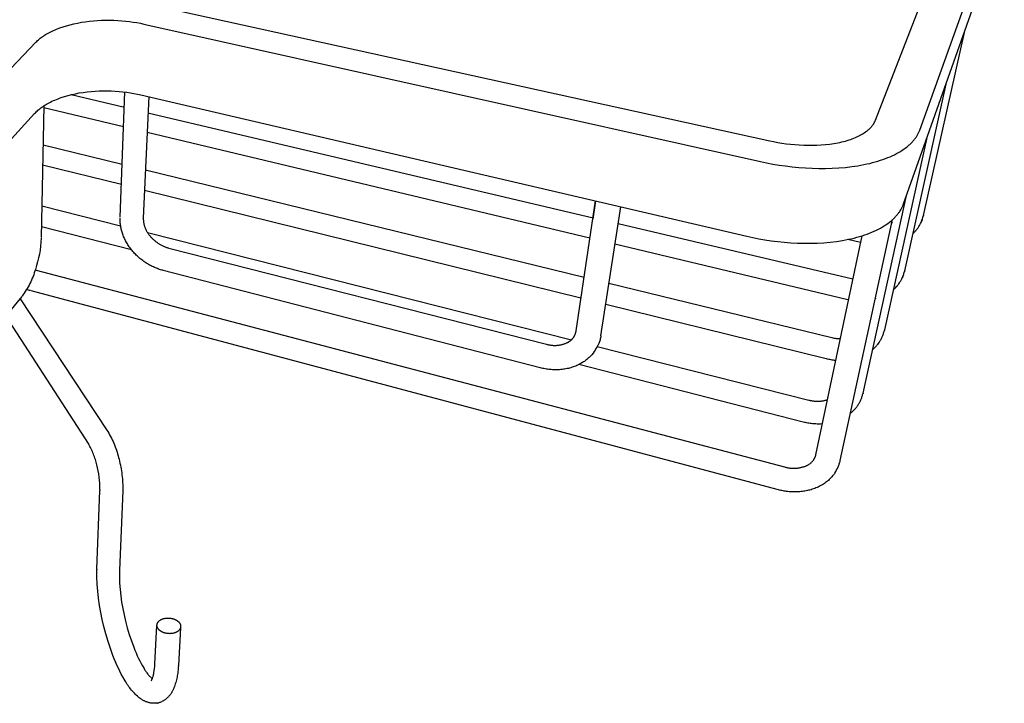
# Model space of a CAD drawing. Units: millimetres. Extents: x -2431 to -1890, y 2822 to 3254.
# Drawn here: x -1988 to -1911, y 3060 to 3113 of the extents above; entities that cross this region are included whole.
import ezdxf

# ---------------------------------------------------------------- set-up
doc = ezdxf.new("R2010")
doc.units = ezdxf.units.MM
doc.header["$MEASUREMENT"] = 0
for name, color, linetype, true_color in [('Default', 7, 'Continuous', 0x000000), ('Default$IGES level 5031011$Default', 7, 'Continuous', 0x000000), ('Make2D$visible$tangents$Default', 7, 'Continuous', 0x000000)]:
    doc.layers.add(name, color=color, linetype=linetype, true_color=true_color)

msp = doc.modelspace()

# ---------------------------------------------------------------- linework, layer by layer
at = {"layer": 'Default'}
for points in [[(-1986.35, 3093.504), (-1986.338, 3093.501)], [(-1944.619, 3088.719), (-1944.613, 3088.746), (-1944.608, 3088.771), (-1944.604, 3088.793), (-1944.601, 3088.813)], [(-1944.95, 3088.135), (-1944.93, 3088.154), (-1944.912, 3088.173), (-1944.893, 3088.192), (-1944.876, 3088.211), (-1944.859, 3088.231), (-1944.843, 3088.25), (-1944.827, 3088.27), (-1944.812, 3088.289), (-1944.798, 3088.309), (-1944.784, 3088.329), (-1944.771, 3088.349), (-1944.759, 3088.369), (-1944.747, 3088.39), (-1944.736, 3088.41), (-1944.725, 3088.431), (-1944.715, 3088.451)], [(-1942.851, 3087.826), (-1942.872, 3087.782), (-1942.894, 3087.737), (-1942.918, 3087.69), (-1942.943, 3087.642), (-1942.999, 3087.542), (-1943.063, 3087.437), (-1943.133, 3087.327), (-1943.21, 3087.212), (-1943.294, 3087.092), (-1943.384, 3086.967)], [(-1980.884, 3081.126), (-1980.814, 3081.02)], [(-1982.304, 3080.085), (-1982.29, 3080.063)], [(-1926.246, 3078.818), (-1926.227, 3078.846), (-1926.21, 3078.873), (-1926.193, 3078.9), (-1926.177, 3078.927), (-1926.162, 3078.954), (-1926.148, 3078.98), (-1926.136, 3079.006), (-1926.124, 3079.032), (-1926.113, 3079.057), (-1926.103, 3079.082), (-1926.094, 3079.107), (-1926.087, 3079.131), (-1926.083, 3079.143), (-1926.08, 3079.155), (-1926.077, 3079.167), (-1926.074, 3079.179), (-1926.072, 3079.19), (-1926.07, 3079.202), (-1926.068, 3079.214), (-1926.066, 3079.225)], [(-1924.594, 3077.814), (-1924.524, 3077.933), (-1924.46, 3078.052), (-1924.401, 3078.171), (-1924.346, 3078.291), (-1924.32, 3078.351), (-1924.296, 3078.411), (-1924.273, 3078.471), (-1924.251, 3078.531), (-1924.23, 3078.592), (-1924.211, 3078.652), (-1924.193, 3078.712), (-1924.176, 3078.773)], [(-1981.428, 3076.542), (-1981.428, 3076.458)], [(-1979.657, 3076.461), (-1979.659, 3076.426)], [(-1981.651, 3070.375), (-1981.652, 3070.334)], [(-1975.355, 3062.875), (-1975.352, 3062.926)], [(-1977.007, 3060.019), (-1976.986, 3060.022), (-1976.964, 3060.027), (-1976.942, 3060.031), (-1976.92, 3060.036), (-1976.874, 3060.048), (-1976.827, 3060.062), (-1976.778, 3060.077), (-1976.729, 3060.095), (-1976.678, 3060.115), (-1976.625, 3060.136)]]:
    msp.add_lwpolyline(points, dxfattribs=at)
at = {"layer": 'Default$IGES level 5031011$Default'}
for points in [[(-1914.484, 3123.068), (-1921.485, 3105.077)], [(-1918.033, 3104.337), (-1911.493, 3122.525)], [(-1919.282, 3098.63), (-1912.659, 3117.367)], [(-1929.634, 3103.485), (-1976.844, 3113.875)], [(-1986.363, 3111.137), (-1986.304, 3111.198), (-1986.241, 3111.258), (-1986.175, 3111.319), (-1986.105, 3111.379), (-1986.032, 3111.438), (-1985.955, 3111.497), (-1985.875, 3111.556), (-1985.792, 3111.614), (-1985.705, 3111.672), (-1985.614, 3111.729), (-1985.521, 3111.785), (-1985.423, 3111.84), (-1985.323, 3111.894), (-1985.219, 3111.947), (-1985.112, 3112), (-1985.001, 3112.051), (-1984.887, 3112.101), (-1984.77, 3112.15), (-1984.65, 3112.197), (-1984.527, 3112.244), (-1984.273, 3112.332), (-1984.007, 3112.414), (-1983.732, 3112.49), (-1983.447, 3112.559), (-1983.154, 3112.621), (-1982.854, 3112.676), (-1982.548, 3112.723), (-1982.237, 3112.762), (-1981.923, 3112.793), (-1981.606, 3112.817), (-1981.288, 3112.832), (-1980.971, 3112.84), (-1980.655, 3112.841), (-1980.341, 3112.833), (-1980.031, 3112.819), (-1979.725, 3112.798), (-1979.425, 3112.77), (-1979.131, 3112.736), (-1978.843, 3112.696), (-1978.564, 3112.65), (-1978.293, 3112.599), (-1978.031, 3112.544)], [(-1978.031, 3112.544), (-1930.342, 3101.906)], [(-2009.75, 3086.546), (-1986.363, 3111.137)], [(-1986.467, 3105.624), (-1986.409, 3105.687), (-1986.347, 3105.749), (-1986.281, 3105.811), (-1986.213, 3105.873), (-1986.141, 3105.934), (-1986.065, 3105.995), (-1985.987, 3106.056), (-1985.904, 3106.116), (-1985.819, 3106.175), (-1985.73, 3106.233), (-1985.637, 3106.291), (-1985.542, 3106.348), (-1985.442, 3106.404), (-1985.34, 3106.459), (-1985.234, 3106.512), (-1985.126, 3106.565), (-1985.014, 3106.617), (-1984.898, 3106.667), (-1984.78, 3106.716), (-1984.659, 3106.764), (-1984.535, 3106.81), (-1984.408, 3106.855), (-1984.147, 3106.939), (-1983.876, 3107.017), (-1983.595, 3107.089), (-1983.307, 3107.152), (-1983.011, 3107.209), (-1982.71, 3107.257), (-1982.404, 3107.297), (-1982.094, 3107.33), (-1981.783, 3107.354), (-1981.47, 3107.37), (-1981.158, 3107.378), (-1980.846, 3107.378), (-1980.537, 3107.371), (-1980.232, 3107.356), (-1979.931, 3107.334), (-1979.635, 3107.306), (-1979.346, 3107.27), (-1979.063, 3107.229), (-1978.789, 3107.182), (-1978.522, 3107.13), (-1978.264, 3107.073)], [(-1983.632, 3107.08), (-1979.528, 3106.112)], [(-1979.861, 3097.597), (-1979.482, 3107.288)], [(-1978.264, 3107.073), (-1931.406, 3096.132)], [(-1977.65, 3106.93), (-1978.067, 3097.522)], [(-1985.75, 3106.22), (-1985.963, 3096.04)], [(-2003.543, 3086.859), (-1986.467, 3105.624)], [(-1979.588, 3104.593), (-1985.753, 3106.066)], [(-1977.705, 3105.682), (-1943.29, 3097.564)], [(-1921.485, 3105.077), (-1921.498, 3105.043), (-1921.513, 3105.01), (-1921.528, 3104.976), (-1921.544, 3104.943), (-1921.562, 3104.909), (-1921.58, 3104.876), (-1921.599, 3104.842), (-1921.619, 3104.809), (-1921.64, 3104.776), (-1921.662, 3104.743), (-1921.685, 3104.71), (-1921.71, 3104.677), (-1921.735, 3104.644), (-1921.761, 3104.611), (-1921.788, 3104.578), (-1921.816, 3104.546), (-1921.845, 3104.513), (-1921.876, 3104.481), (-1921.907, 3104.449), (-1921.939, 3104.417), (-1921.973, 3104.386), (-1922.007, 3104.354), (-1922.043, 3104.323), (-1922.079, 3104.292), (-1922.155, 3104.23), (-1922.236, 3104.17), (-1922.321, 3104.11), (-1922.41, 3104.052), (-1922.503, 3103.995), (-1922.601, 3103.939), (-1922.702, 3103.885), (-1922.808, 3103.832), (-1922.918, 3103.78), (-1923.032, 3103.73), (-1923.15, 3103.682), (-1923.272, 3103.635), (-1923.397, 3103.591), (-1923.526, 3103.548), (-1923.659, 3103.507), (-1923.795, 3103.468), (-1923.935, 3103.431), (-1924.077, 3103.396), (-1924.223, 3103.363), (-1924.372, 3103.332), (-1924.677, 3103.278), (-1924.992, 3103.232), (-1925.315, 3103.195), (-1925.646, 3103.168), (-1925.981, 3103.149), (-1926.321, 3103.14), (-1926.663, 3103.14), (-1927.006, 3103.148), (-1927.349, 3103.165), (-1927.69, 3103.19), (-1928.028, 3103.223), (-1928.361, 3103.262), (-1928.69, 3103.309), (-1929.012, 3103.362), (-1929.327, 3103.421), (-1929.634, 3103.485)], [(-1943.54, 3095.986), (-1977.773, 3104.16)], [(-1930.342, 3101.906), (-1929.876, 3101.807), (-1929.398, 3101.716), (-1928.909, 3101.635), (-1928.41, 3101.563), (-1927.902, 3101.501), (-1927.388, 3101.451), (-1926.87, 3101.413), (-1926.349, 3101.387), (-1925.827, 3101.374), (-1925.307, 3101.374), (-1924.79, 3101.389), (-1924.28, 3101.417), (-1923.779, 3101.459), (-1923.288, 3101.516), (-1922.81, 3101.586), (-1922.347, 3101.671), (-1922.122, 3101.718), (-1921.901, 3101.768), (-1921.685, 3101.822), (-1921.475, 3101.879), (-1921.269, 3101.939), (-1921.069, 3102.002), (-1920.874, 3102.068), (-1920.685, 3102.136), (-1920.501, 3102.208), (-1920.324, 3102.282), (-1920.153, 3102.359), (-1919.988, 3102.437), (-1919.829, 3102.519), (-1919.677, 3102.602), (-1919.531, 3102.688), (-1919.392, 3102.775), (-1919.259, 3102.864), (-1919.133, 3102.955), (-1919.013, 3103.048), (-1918.956, 3103.094), (-1918.9, 3103.142), (-1918.846, 3103.189), (-1918.793, 3103.237), (-1918.742, 3103.285), (-1918.693, 3103.333), (-1918.645, 3103.382), (-1918.599, 3103.431), (-1918.555, 3103.48), (-1918.512, 3103.529), (-1918.47, 3103.579), (-1918.431, 3103.628), (-1918.393, 3103.678), (-1918.356, 3103.728), (-1918.321, 3103.779), (-1918.287, 3103.829), (-1918.255, 3103.879), (-1918.225, 3103.93), (-1918.196, 3103.981), (-1918.168, 3104.032), (-1918.142, 3104.082), (-1918.117, 3104.133), (-1918.094, 3104.184), (-1918.072, 3104.235), (-1918.052, 3104.286), (-1918.033, 3104.337)], [(-1985.813, 3103.189), (-1979.701, 3101.696)], [(-1979.762, 3100.122), (-1985.846, 3101.627)], [(-1977.902, 3101.256), (-1943.986, 3092.97)], [(-1944.228, 3091.334), (-1977.972, 3099.68)], [(-1985.912, 3098.483), (-1979.82, 3096.94)], [(-1944.601, 3088.813), (-1943.113, 3098.865)], [(-1931.406, 3096.132), (-1930.949, 3096.03), (-1930.48, 3095.937), (-1929.999, 3095.853), (-1929.509, 3095.78), (-1929.011, 3095.716), (-1928.506, 3095.665), (-1927.997, 3095.625), (-1927.485, 3095.599), (-1926.972, 3095.585), (-1926.461, 3095.586), (-1925.953, 3095.601), (-1925.452, 3095.63), (-1924.958, 3095.673), (-1924.475, 3095.731), (-1924.005, 3095.804), (-1923.775, 3095.845), (-1923.549, 3095.89), (-1923.327, 3095.939), (-1923.11, 3095.99), (-1922.897, 3096.046), (-1922.69, 3096.104), (-1922.487, 3096.166), (-1922.289, 3096.23), (-1922.097, 3096.298), (-1921.911, 3096.369), (-1921.73, 3096.442), (-1921.555, 3096.518), (-1921.386, 3096.597), (-1921.223, 3096.678), (-1921.066, 3096.761), (-1920.916, 3096.847), (-1920.771, 3096.935), (-1920.634, 3097.025), (-1920.502, 3097.116), (-1920.377, 3097.21), (-1920.259, 3097.305), (-1920.202, 3097.353), (-1920.146, 3097.401), (-1920.093, 3097.45), (-1920.041, 3097.499), (-1919.99, 3097.548), (-1919.941, 3097.598), (-1919.894, 3097.648), (-1919.848, 3097.698), (-1919.804, 3097.749), (-1919.761, 3097.799), (-1919.72, 3097.85), (-1919.68, 3097.901), (-1919.642, 3097.953), (-1919.606, 3098.004), (-1919.571, 3098.056), (-1919.537, 3098.107), (-1919.505, 3098.159), (-1919.475, 3098.211), (-1919.446, 3098.263), (-1919.418, 3098.316), (-1919.392, 3098.368), (-1919.367, 3098.42), (-1919.344, 3098.472), (-1919.322, 3098.525), (-1919.301, 3098.577), (-1919.282, 3098.63)], [(-1976.561, 3093.493), (-1976.642, 3093.516), (-1976.723, 3093.54), (-1976.804, 3093.566), (-1976.884, 3093.593), (-1976.964, 3093.622), (-1977.043, 3093.652), (-1977.122, 3093.683), (-1977.2, 3093.716), (-1977.277, 3093.751), (-1977.354, 3093.787), (-1977.43, 3093.825), (-1977.505, 3093.863), (-1977.58, 3093.904), (-1977.653, 3093.945), (-1977.726, 3093.988), (-1977.798, 3094.032), (-1977.877, 3094.083), (-1977.954, 3094.135), (-1978.031, 3094.188), (-1978.107, 3094.243), (-1978.182, 3094.3), (-1978.256, 3094.358), (-1978.328, 3094.418), (-1978.399, 3094.479), (-1978.47, 3094.541), (-1978.538, 3094.605), (-1978.606, 3094.67), (-1978.672, 3094.737), (-1978.737, 3094.805), (-1978.8, 3094.874), (-1978.862, 3094.944), (-1978.922, 3095.015), (-1978.98, 3095.086), (-1979.037, 3095.159), (-1979.092, 3095.233), (-1979.145, 3095.308), (-1979.197, 3095.384), (-1979.248, 3095.462), (-1979.296, 3095.541), (-1979.343, 3095.62), (-1979.388, 3095.701), (-1979.432, 3095.783), (-1979.473, 3095.865), (-1979.513, 3095.949), (-1979.551, 3096.033), (-1979.587, 3096.117), (-1979.621, 3096.203), (-1979.653, 3096.289), (-1979.679, 3096.364), (-1979.703, 3096.439), (-1979.726, 3096.515), (-1979.747, 3096.591), (-1979.766, 3096.668), (-1979.784, 3096.746), (-1979.8, 3096.824), (-1979.814, 3096.902), (-1979.826, 3096.98), (-1979.837, 3097.059), (-1979.845, 3097.138), (-1979.852, 3097.217), (-1979.858, 3097.296), (-1979.861, 3097.376), (-1979.863, 3097.455), (-1979.862, 3097.534)], [(-1978.068, 3097.519), (-1978.067, 3097.473), (-1978.065, 3097.427), (-1978.062, 3097.381), (-1978.058, 3097.334), (-1978.053, 3097.288), (-1978.047, 3097.242), (-1978.04, 3097.196), (-1978.032, 3097.149), (-1978.023, 3097.103), (-1978.012, 3097.057), (-1978.001, 3097.012), (-1977.989, 3096.966), (-1977.975, 3096.921), (-1977.961, 3096.876), (-1977.945, 3096.831), (-1977.929, 3096.786), (-1977.912, 3096.742), (-1977.893, 3096.699), (-1977.874, 3096.656), (-1977.853, 3096.613), (-1977.832, 3096.571), (-1977.81, 3096.529), (-1977.787, 3096.488), (-1977.763, 3096.448), (-1977.738, 3096.408), (-1977.712, 3096.369), (-1977.686, 3096.331), (-1977.659, 3096.293), (-1977.631, 3096.256), (-1977.602, 3096.219), (-1977.573, 3096.184), (-1977.542, 3096.149), (-1977.508, 3096.108), (-1977.473, 3096.068), (-1977.436, 3096.028), (-1977.399, 3095.989), (-1977.361, 3095.951), (-1977.323, 3095.913), (-1977.283, 3095.876), (-1977.243, 3095.839), (-1977.202, 3095.803), (-1977.16, 3095.768), (-1977.118, 3095.734), (-1977.075, 3095.701), (-1977.031, 3095.668), (-1976.987, 3095.636), (-1976.942, 3095.605), (-1976.896, 3095.575), (-1976.85, 3095.546), (-1976.803, 3095.518), (-1976.756, 3095.49), (-1976.708, 3095.464), (-1976.66, 3095.438), (-1976.611, 3095.413), (-1976.562, 3095.39), (-1976.513, 3095.367), (-1976.463, 3095.345), (-1976.413, 3095.325), (-1976.363, 3095.305), (-1976.312, 3095.286), (-1976.261, 3095.269), (-1976.21, 3095.252), (-1976.159, 3095.236), (-1976.107, 3095.222)], [(-1941.351, 3097.106), (-1923.197, 3092.824)], [(-1920.173, 3097.193), (-1920.187, 3097.126)], [(-1917.832, 3097.416), (-1917.852, 3097.364), (-1917.873, 3097.313), (-1917.895, 3097.262), (-1917.917, 3097.211)], [(-1978.967, 3095.071), (-1985.946, 3096.861)], [(-1977.733, 3096.411), (-1944.958, 3088.106)], [(-1918.201, 3096.733), (-1918.233, 3096.69), (-1918.266, 3096.648), (-1918.299, 3096.607), (-1918.333, 3096.567), (-1918.367, 3096.528), (-1918.402, 3096.489), (-1918.438, 3096.451), (-1918.474, 3096.413), (-1918.511, 3096.376), (-1918.549, 3096.34)], [(-1985.964, 3095.979), (-1985.983, 3095.672), (-1986.012, 3095.366), (-1986.051, 3095.06), (-1986.101, 3094.755), (-1986.162, 3094.453), (-1986.233, 3094.153), (-1986.314, 3093.855), (-1986.405, 3093.562), (-1986.447, 3093.423), (-1986.492, 3093.286), (-1986.54, 3093.149), (-1986.592, 3093.013), (-1986.646, 3092.878), (-1986.704, 3092.744), (-1986.764, 3092.612), (-1986.828, 3092.481), (-1986.894, 3092.351), (-1986.963, 3092.223), (-1987.036, 3092.097), (-1987.111, 3091.972), (-1987.188, 3091.85), (-1987.269, 3091.729), (-1987.352, 3091.61), (-1987.437, 3091.493)], [(-1923.581, 3091.22), (-1941.595, 3095.521)], [(-1926.066, 3079.225), (-1922.493, 3096.164)], [(-1922.601, 3095.653), (-1923.592, 3095.881)], [(-1976.094, 3095.218), (-1946.894, 3087.777)], [(-1986.418, 3093.522), (-1986.35, 3093.504)], [(-1986.338, 3093.501), (-1928.5, 3078.282)], [(-1947.369, 3085.953), (-1976.538, 3093.488)], [(-1942.06, 3092.5), (-1924.834, 3088.291)], [(-1919.644, 3092.46), (-1919.688, 3092.4), (-1919.734, 3092.342), (-1919.771, 3092.297), (-1919.809, 3092.252), (-1919.848, 3092.209), (-1919.887, 3092.166), (-1919.928, 3092.124), (-1919.969, 3092.083), (-1920.011, 3092.042), (-1920.054, 3092.003)], [(-1919.289, 3093.124), (-1919.309, 3093.072), (-1919.33, 3093.021), (-1919.352, 3092.97), (-1919.375, 3092.919)], [(-1986.797, 3091.926), (-1986.87, 3091.944), (-1986.943, 3091.96), (-1987.018, 3091.974), (-1987.094, 3091.987)], [(-1928.96, 3076.52), (-1986.743, 3091.912)], [(-1987.465, 3091.459), (-2001.565, 3074.36)], [(-1987.598, 3091.298), (-1980.884, 3081.126)], [(-1925.254, 3086.641), (-1942.313, 3090.86)], [(-1923.538, 3091.21), (-1923.578, 3091.219)], [(-1921.445, 3091.335), (-1921.456, 3091.283)], [(-1982.304, 3080.085), (-1988.692, 3089.971)], [(-1944.715, 3088.451), (-1944.7, 3088.483), (-1944.685, 3088.516), (-1944.671, 3088.549), (-1944.659, 3088.582), (-1944.647, 3088.616), (-1944.637, 3088.65), (-1944.627, 3088.685), (-1944.619, 3088.719)], [(-1946.887, 3087.775), (-1946.838, 3087.762), (-1946.79, 3087.749), (-1946.74, 3087.738), (-1946.69, 3087.728), (-1946.64, 3087.718), (-1946.59, 3087.71), (-1946.539, 3087.703), (-1946.488, 3087.697), (-1946.437, 3087.693), (-1946.385, 3087.689), (-1946.334, 3087.687), (-1946.282, 3087.685), (-1946.23, 3087.685), (-1946.178, 3087.686), (-1946.127, 3087.688), (-1946.075, 3087.692), (-1946.023, 3087.696), (-1945.972, 3087.702), (-1945.92, 3087.709), (-1945.869, 3087.717), (-1945.818, 3087.726), (-1945.768, 3087.736), (-1945.717, 3087.748), (-1945.667, 3087.76), (-1945.618, 3087.774), (-1945.569, 3087.788), (-1945.52, 3087.804), (-1945.472, 3087.821), (-1945.424, 3087.838), (-1945.377, 3087.857), (-1945.331, 3087.877), (-1945.285, 3087.897), (-1945.262, 3087.909), (-1945.239, 3087.921), (-1945.217, 3087.934), (-1945.195, 3087.947), (-1945.173, 3087.961), (-1945.151, 3087.975), (-1945.13, 3087.989), (-1945.109, 3088.004), (-1945.088, 3088.019), (-1945.067, 3088.034), (-1945.047, 3088.05), (-1945.027, 3088.066), (-1945.007, 3088.083), (-1944.988, 3088.1), (-1944.969, 3088.117), (-1944.95, 3088.135)], [(-1924.823, 3088.288), (-1924.743, 3088.27), (-1924.662, 3088.255), (-1924.581, 3088.241), (-1924.499, 3088.231), (-1924.417, 3088.222), (-1924.335, 3088.217), (-1924.252, 3088.214), (-1924.17, 3088.213)], [(-1921.184, 3087.903), (-1921.241, 3087.825), (-1921.3, 3087.749), (-1921.342, 3087.699), (-1921.384, 3087.651), (-1921.428, 3087.603), (-1921.472, 3087.556), (-1921.518, 3087.509), (-1921.565, 3087.464), (-1921.612, 3087.42), (-1921.66, 3087.377)], [(-1942.965, 3087.601), (-1926.604, 3083.456)], [(-1943.384, 3086.967), (-1943.436, 3086.91), (-1943.49, 3086.853), (-1943.545, 3086.799), (-1943.601, 3086.745), (-1943.658, 3086.693), (-1943.717, 3086.642), (-1943.777, 3086.592), (-1943.838, 3086.544), (-1943.901, 3086.497), (-1943.964, 3086.452), (-1944.029, 3086.408), (-1944.094, 3086.366), (-1944.16, 3086.325), (-1944.227, 3086.286), (-1944.295, 3086.249), (-1944.364, 3086.214), (-1944.452, 3086.171), (-1944.542, 3086.13), (-1944.633, 3086.092), (-1944.725, 3086.055), (-1944.817, 3086.022), (-1944.911, 3085.99), (-1945.006, 3085.961), (-1945.101, 3085.934), (-1945.197, 3085.909), (-1945.294, 3085.887), (-1945.391, 3085.868), (-1945.488, 3085.851), (-1945.586, 3085.836), (-1945.684, 3085.824), (-1945.782, 3085.814), (-1945.88, 3085.807), (-1945.972, 3085.802), (-1946.065, 3085.799), (-1946.158, 3085.798), (-1946.251, 3085.798), (-1946.344, 3085.801), (-1946.437, 3085.805), (-1946.53, 3085.811), (-1946.623, 3085.819), (-1946.716, 3085.829), (-1946.809, 3085.841), (-1946.901, 3085.854), (-1946.993, 3085.87), (-1947.084, 3085.887), (-1947.175, 3085.906), (-1947.266, 3085.927), (-1947.356, 3085.95)], [(-1924.527, 3086.521), (-1924.618, 3086.53), (-1924.71, 3086.541), (-1924.801, 3086.553), (-1924.892, 3086.567), (-1924.983, 3086.583), (-1925.073, 3086.6), (-1925.164, 3086.62), (-1925.253, 3086.641)], [(-1927.042, 3081.752), (-1944.388, 3086.201)], [(-1926.601, 3083.455), (-1926.558, 3083.444), (-1926.514, 3083.434), (-1926.47, 3083.424), (-1926.426, 3083.415), (-1926.381, 3083.407), (-1926.337, 3083.399), (-1926.292, 3083.393), (-1926.247, 3083.387), (-1926.201, 3083.382), (-1926.156, 3083.377), (-1926.111, 3083.374), (-1926.065, 3083.371), (-1926.019, 3083.369), (-1925.974, 3083.368), (-1925.928, 3083.368), (-1925.882, 3083.369), (-1925.836, 3083.37), (-1925.791, 3083.372), (-1925.745, 3083.375), (-1925.7, 3083.379), (-1925.654, 3083.384), (-1925.609, 3083.389), (-1925.564, 3083.396), (-1925.519, 3083.403), (-1925.474, 3083.41), (-1925.429, 3083.419), (-1925.385, 3083.428), (-1925.341, 3083.438), (-1925.297, 3083.449), (-1925.253, 3083.461), (-1925.21, 3083.473), (-1925.167, 3083.486)], [(-1922.83, 3083.032), (-1922.865, 3082.983), (-1922.901, 3082.934), (-1922.937, 3082.887), (-1922.974, 3082.842), (-1923.021, 3082.787), (-1923.068, 3082.733), (-1923.117, 3082.68), (-1923.168, 3082.628), (-1923.219, 3082.578), (-1923.272, 3082.529), (-1923.326, 3082.481), (-1923.38, 3082.434)], [(-1925.563, 3081.61), (-1925.705, 3081.603), (-1925.795, 3081.601), (-1925.885, 3081.601), (-1925.975, 3081.603), (-1926.065, 3081.606), (-1926.154, 3081.611), (-1926.244, 3081.617), (-1926.334, 3081.625), (-1926.424, 3081.635), (-1926.513, 3081.647), (-1926.602, 3081.66), (-1926.691, 3081.675), (-1926.779, 3081.692), (-1926.867, 3081.71), (-1926.954, 3081.73), (-1927.041, 3081.752)], [(-1980.814, 3081.02), (-1980.74, 3080.896), (-1980.668, 3080.77), (-1980.598, 3080.642), (-1980.531, 3080.513), (-1980.467, 3080.382), (-1980.405, 3080.25), (-1980.346, 3080.117), (-1980.29, 3079.982), (-1980.236, 3079.847), (-1980.185, 3079.71), (-1980.137, 3079.572), (-1980.092, 3079.434), (-1980.05, 3079.295), (-1980.011, 3079.154), (-1979.975, 3079.014), (-1979.941, 3078.873), (-1979.904, 3078.726), (-1979.869, 3078.578), (-1979.837, 3078.429), (-1979.807, 3078.279), (-1979.78, 3078.129), (-1979.755, 3077.979), (-1979.734, 3077.828), (-1979.714, 3077.677), (-1979.698, 3077.525), (-1979.684, 3077.373), (-1979.673, 3077.221), (-1979.664, 3077.069), (-1979.659, 3076.917), (-1979.656, 3076.765), (-1979.655, 3076.613), (-1979.657, 3076.461)], [(-1981.425, 3076.542), (-1981.427, 3076.782), (-1981.437, 3077.023), (-1981.455, 3077.263), (-1981.48, 3077.503), (-1981.514, 3077.742), (-1981.555, 3077.979), (-1981.604, 3078.215), (-1981.66, 3078.448), (-1981.685, 3078.554), (-1981.713, 3078.659), (-1981.742, 3078.763), (-1981.773, 3078.868), (-1981.807, 3078.971), (-1981.842, 3079.074), (-1981.878, 3079.177), (-1981.917, 3079.278), (-1981.958, 3079.38), (-1982, 3079.48), (-1982.044, 3079.579), (-1982.09, 3079.678), (-1982.137, 3079.776), (-1982.187, 3079.873), (-1982.238, 3079.968), (-1982.29, 3080.063)], [(-1928.499, 3078.282), (-1928.448, 3078.268), (-1928.397, 3078.255), (-1928.346, 3078.243), (-1928.294, 3078.232), (-1928.242, 3078.222), (-1928.189, 3078.213), (-1928.136, 3078.206), (-1928.083, 3078.199), (-1928.03, 3078.193), (-1927.977, 3078.189), (-1927.923, 3078.185), (-1927.869, 3078.183), (-1927.816, 3078.182), (-1927.762, 3078.182), (-1927.708, 3078.183), (-1927.654, 3078.185), (-1927.6, 3078.188), (-1927.547, 3078.193), (-1927.493, 3078.198), (-1927.44, 3078.205), (-1927.387, 3078.213), (-1927.334, 3078.222), (-1927.281, 3078.231), (-1927.229, 3078.242), (-1927.177, 3078.255), (-1927.125, 3078.268), (-1927.074, 3078.282), (-1927.023, 3078.297), (-1926.972, 3078.313), (-1926.922, 3078.33), (-1926.873, 3078.348), (-1926.824, 3078.368), (-1926.782, 3078.386), (-1926.74, 3078.406), (-1926.699, 3078.427), (-1926.659, 3078.45), (-1926.619, 3078.474), (-1926.58, 3078.499), (-1926.542, 3078.526), (-1926.505, 3078.554), (-1926.469, 3078.583), (-1926.434, 3078.614), (-1926.399, 3078.645), (-1926.366, 3078.678), (-1926.334, 3078.712), (-1926.304, 3078.746), (-1926.274, 3078.782), (-1926.246, 3078.818)], [(-1924.594, 3077.814), (-1924.635, 3077.755), (-1924.677, 3077.697), (-1924.722, 3077.641), (-1924.767, 3077.585), (-1924.829, 3077.514), (-1924.893, 3077.445), (-1924.959, 3077.378), (-1925.027, 3077.312), (-1925.097, 3077.248), (-1925.169, 3077.187), (-1925.243, 3077.127), (-1925.319, 3077.069), (-1925.396, 3077.014), (-1925.475, 3076.961), (-1925.555, 3076.91), (-1925.636, 3076.862), (-1925.719, 3076.816), (-1925.803, 3076.773), (-1925.888, 3076.732), (-1925.973, 3076.693), (-1926.063, 3076.656), (-1926.154, 3076.62), (-1926.245, 3076.587), (-1926.338, 3076.556), (-1926.431, 3076.526), (-1926.526, 3076.499), (-1926.62, 3076.475), (-1926.716, 3076.452), (-1926.812, 3076.432), (-1926.908, 3076.414), (-1927.004, 3076.398), (-1927.101, 3076.384), (-1927.198, 3076.373), (-1927.296, 3076.364), (-1927.393, 3076.358), (-1927.49, 3076.353), (-1927.675, 3076.35), (-1927.767, 3076.351), (-1927.86, 3076.353), (-1927.952, 3076.358), (-1928.045, 3076.364), (-1928.137, 3076.371), (-1928.229, 3076.381), (-1928.321, 3076.392), (-1928.413, 3076.405), (-1928.505, 3076.42), (-1928.596, 3076.436), (-1928.687, 3076.455), (-1928.777, 3076.474), (-1928.867, 3076.496), (-1928.956, 3076.519)], [(-1981.651, 3070.375), (-1981.428, 3076.458)], [(-1979.659, 3076.426), (-1979.918, 3070.297)], [(-1977.007, 3060.019), (-1977.034, 3060.015), (-1977.06, 3060.011), (-1977.086, 3060.008), (-1977.112, 3060.006), (-1977.139, 3060.004), (-1977.165, 3060.002), (-1977.191, 3060.001), (-1977.217, 3060), (-1977.269, 3060), (-1977.32, 3060.002), (-1977.371, 3060.006), (-1977.422, 3060.011), (-1977.473, 3060.018), (-1977.523, 3060.027), (-1977.573, 3060.037), (-1977.623, 3060.049), (-1977.672, 3060.062), (-1977.72, 3060.077), (-1977.769, 3060.093), (-1977.816, 3060.11), (-1977.859, 3060.127), (-1977.901, 3060.145), (-1977.943, 3060.164), (-1977.984, 3060.184), (-1978.025, 3060.204), (-1978.066, 3060.226), (-1978.106, 3060.249), (-1978.145, 3060.272), (-1978.184, 3060.296), (-1978.222, 3060.321), (-1978.261, 3060.347), (-1978.298, 3060.373), (-1978.372, 3060.428), (-1978.444, 3060.485), (-1978.524, 3060.558), (-1978.604, 3060.632), (-1978.681, 3060.708), (-1978.758, 3060.786), (-1978.832, 3060.866), (-1978.905, 3060.947), (-1978.976, 3061.03), (-1979.046, 3061.114), (-1979.113, 3061.2), (-1979.179, 3061.288), (-1979.242, 3061.376), (-1979.304, 3061.466), (-1979.364, 3061.557), (-1979.422, 3061.65), (-1979.477, 3061.743), (-1979.651, 3062.046), (-1979.768, 3062.262), (-1979.883, 3062.486), (-1979.995, 3062.717), (-1980.105, 3062.955), (-1980.212, 3063.2), (-1980.317, 3063.451), (-1980.418, 3063.709), (-1980.612, 3064.241), (-1980.793, 3064.793), (-1980.961, 3065.365), (-1981.116, 3065.952), (-1981.246, 3066.489), (-1981.359, 3067.03), (-1981.453, 3067.576), (-1981.53, 3068.125), (-1981.588, 3068.676), (-1981.628, 3069.229), (-1981.649, 3069.782), (-1981.652, 3070.334)], [(-1979.918, 3070.292), (-1979.917, 3069.797), (-1979.898, 3069.301), (-1979.863, 3068.805), (-1979.812, 3068.311), (-1979.743, 3067.818), (-1979.658, 3067.329), (-1979.557, 3066.843), (-1979.44, 3066.362), (-1979.301, 3065.836), (-1979.147, 3065.323), (-1978.981, 3064.826), (-1978.806, 3064.35), (-1978.715, 3064.121), (-1978.622, 3063.899), (-1978.527, 3063.684), (-1978.431, 3063.478), (-1978.334, 3063.28), (-1978.236, 3063.09), (-1978.138, 3062.911), (-1978.005, 3062.683), (-1977.97, 3062.626), (-1977.934, 3062.568), (-1977.897, 3062.512), (-1977.858, 3062.456), (-1977.819, 3062.401), (-1977.779, 3062.346), (-1977.737, 3062.292), (-1977.695, 3062.239), (-1977.651, 3062.187), (-1977.607, 3062.136), (-1977.562, 3062.085), (-1977.515, 3062.036), (-1977.468, 3061.987), (-1977.42, 3061.939), (-1977.372, 3061.893)], [(-1975.732, 3065.421), (-1975.77, 3065.413), (-1975.81, 3065.406), (-1975.85, 3065.399), (-1975.892, 3065.394), (-1975.935, 3065.391), (-1975.979, 3065.388), (-1976.023, 3065.387), (-1976.069, 3065.388), (-1976.115, 3065.39), (-1976.161, 3065.394), (-1976.207, 3065.399), (-1976.254, 3065.405), (-1976.3, 3065.414), (-1976.346, 3065.424), (-1976.369, 3065.429), (-1976.391, 3065.435), (-1976.414, 3065.441), (-1976.436, 3065.448), (-1976.458, 3065.455), (-1976.479, 3065.463), (-1976.501, 3065.47), (-1976.522, 3065.478), (-1976.543, 3065.487), (-1976.563, 3065.496), (-1976.583, 3065.505), (-1976.603, 3065.514), (-1976.622, 3065.524), (-1976.641, 3065.534), (-1976.66, 3065.544), (-1976.678, 3065.554), (-1976.696, 3065.565), (-1976.713, 3065.576), (-1976.729, 3065.587), (-1976.746, 3065.598), (-1976.761, 3065.61), (-1976.777, 3065.622), (-1976.791, 3065.633), (-1976.806, 3065.645), (-1976.819, 3065.658), (-1976.833, 3065.67), (-1976.845, 3065.682), (-1976.857, 3065.694), (-1976.869, 3065.707), (-1976.88, 3065.72), (-1976.891, 3065.732), (-1976.901, 3065.745), (-1976.911, 3065.757), (-1976.92, 3065.77), (-1976.928, 3065.783), (-1976.936, 3065.795), (-1976.944, 3065.808), (-1976.952, 3065.821), (-1976.959, 3065.834), (-1976.965, 3065.848), (-1976.971, 3065.861), (-1976.977, 3065.875), (-1976.982, 3065.889), (-1976.987, 3065.903), (-1976.992, 3065.917), (-1976.996, 3065.931), (-1976.999, 3065.946), (-1977.001, 3065.953), (-1977.002, 3065.961), (-1977.003, 3065.968), (-1977.004, 3065.975), (-1977.005, 3065.983), (-1977.006, 3065.99), (-1977.007, 3065.998), (-1977.008, 3066.005), (-1977.008, 3066.012), (-1977.008, 3066.02), (-1977.008, 3066.027), (-1977.009, 3066.035), (-1977.008, 3066.042), (-1977.008, 3066.05), (-1977.008, 3066.058), (-1977.007, 3066.065), (-1977.007, 3066.073), (-1977.006, 3066.08), (-1977.005, 3066.088), (-1977.004, 3066.095), (-1977.002, 3066.103), (-1977.001, 3066.11), (-1976.999, 3066.118), (-1976.998, 3066.126), (-1976.996, 3066.133), (-1976.994, 3066.141), (-1976.992, 3066.148), (-1976.989, 3066.156), (-1976.987, 3066.163), (-1976.984, 3066.17), (-1976.981, 3066.178), (-1976.978, 3066.185), (-1976.975, 3066.193), (-1976.972, 3066.2), (-1976.969, 3066.207), (-1976.965, 3066.215), (-1976.962, 3066.222), (-1976.958, 3066.229), (-1976.954, 3066.236), (-1976.95, 3066.243), (-1976.941, 3066.257), (-1976.932, 3066.271), (-1976.922, 3066.285), (-1976.912, 3066.299), (-1976.901, 3066.312), (-1976.89, 3066.325), (-1976.878, 3066.338), (-1976.865, 3066.351), (-1976.853, 3066.363), (-1976.839, 3066.375), (-1976.826, 3066.387), (-1976.811, 3066.398), (-1976.797, 3066.41), (-1976.782, 3066.421), (-1976.767, 3066.431), (-1976.751, 3066.441), (-1976.735, 3066.451), (-1976.719, 3066.461), (-1976.702, 3066.47), (-1976.685, 3066.479), (-1976.668, 3066.488), (-1976.651, 3066.496), (-1976.633, 3066.504), (-1976.615, 3066.511), (-1976.597, 3066.519), (-1976.579, 3066.525), (-1976.561, 3066.532), (-1976.543, 3066.538), (-1976.524, 3066.544), (-1976.487, 3066.555), (-1976.45, 3066.564)], [(-1976.45, 3066.564), (-1976.413, 3066.572), (-1976.373, 3066.579), (-1976.333, 3066.586), (-1976.291, 3066.59), (-1976.249, 3066.594), (-1976.205, 3066.596), (-1976.161, 3066.597), (-1976.116, 3066.597), (-1976.07, 3066.595), (-1976.025, 3066.591), (-1975.978, 3066.586), (-1975.932, 3066.58), (-1975.886, 3066.571), (-1975.841, 3066.562), (-1975.818, 3066.556), (-1975.796, 3066.55), (-1975.774, 3066.544), (-1975.751, 3066.537), (-1975.73, 3066.531), (-1975.708, 3066.523), (-1975.687, 3066.516), (-1975.666, 3066.508), (-1975.645, 3066.499), (-1975.625, 3066.491), (-1975.605, 3066.482), (-1975.585, 3066.472), (-1975.566, 3066.463), (-1975.547, 3066.453), (-1975.528, 3066.443), (-1975.51, 3066.433), (-1975.493, 3066.422), (-1975.475, 3066.411), (-1975.459, 3066.4), (-1975.442, 3066.389), (-1975.427, 3066.378), (-1975.411, 3066.366), (-1975.397, 3066.354), (-1975.382, 3066.342), (-1975.369, 3066.33), (-1975.355, 3066.318), (-1975.343, 3066.306), (-1975.33, 3066.294), (-1975.319, 3066.281), (-1975.307, 3066.269), (-1975.297, 3066.256), (-1975.286, 3066.244), (-1975.277, 3066.231), (-1975.268, 3066.219), (-1975.259, 3066.206), (-1975.251, 3066.193), (-1975.243, 3066.181), (-1975.235, 3066.168), (-1975.228, 3066.155), (-1975.221, 3066.141), (-1975.215, 3066.128), (-1975.209, 3066.114), (-1975.204, 3066.1), (-1975.199, 3066.086), (-1975.194, 3066.072), (-1975.19, 3066.058), (-1975.187, 3066.043), (-1975.185, 3066.036), (-1975.183, 3066.029), (-1975.182, 3066.021), (-1975.181, 3066.014), (-1975.18, 3066.007), (-1975.179, 3065.999), (-1975.178, 3065.992), (-1975.177, 3065.984), (-1975.177, 3065.977), (-1975.176, 3065.969), (-1975.176, 3065.962), (-1975.176, 3065.954), (-1975.176, 3065.947), (-1975.176, 3065.939), (-1975.177, 3065.932), (-1975.177, 3065.924), (-1975.178, 3065.916), (-1975.178, 3065.909), (-1975.179, 3065.901), (-1975.18, 3065.894), (-1975.181, 3065.886), (-1975.183, 3065.879), (-1975.184, 3065.871), (-1975.186, 3065.863), (-1975.188, 3065.856), (-1975.19, 3065.848), (-1975.192, 3065.841), (-1975.194, 3065.833), (-1975.196, 3065.826), (-1975.199, 3065.818), (-1975.202, 3065.811), (-1975.205, 3065.804), (-1975.208, 3065.796), (-1975.211, 3065.789), (-1975.214, 3065.781), (-1975.217, 3065.774), (-1975.221, 3065.767), (-1975.225, 3065.76), (-1975.229, 3065.752), (-1975.233, 3065.745), (-1975.237, 3065.738), (-1975.241, 3065.731), (-1975.25, 3065.717), (-1975.26, 3065.703), (-1975.27, 3065.689), (-1975.281, 3065.676), (-1975.292, 3065.663), (-1975.304, 3065.65), (-1975.316, 3065.637), (-1975.329, 3065.624), (-1975.342, 3065.612), (-1975.356, 3065.6), (-1975.37, 3065.589), (-1975.385, 3065.577), (-1975.4, 3065.566), (-1975.415, 3065.556), (-1975.431, 3065.545), (-1975.447, 3065.535), (-1975.463, 3065.526), (-1975.48, 3065.516), (-1975.496, 3065.507), (-1975.514, 3065.499), (-1975.531, 3065.49), (-1975.549, 3065.482), (-1975.566, 3065.475), (-1975.584, 3065.467), (-1975.603, 3065.46), (-1975.621, 3065.454), (-1975.639, 3065.448), (-1975.658, 3065.442), (-1975.695, 3065.431), (-1975.732, 3065.421)], [(-1977.165, 3063.053), (-1977.01, 3066.02)], [(-1975.181, 3065.848), (-1975.352, 3062.926)], [(-1977.452, 3061.742), (-1977.452, 3061.742), (-1977.452, 3061.742), (-1977.452, 3061.742), (-1977.452, 3061.742), (-1977.452, 3061.742), (-1977.452, 3061.742), (-1977.452, 3061.742), (-1977.452, 3061.742), (-1977.452, 3061.742), (-1977.452, 3061.742), (-1977.451, 3061.742), (-1977.451, 3061.742), (-1977.451, 3061.742), (-1977.451, 3061.742), (-1977.451, 3061.742), (-1977.451, 3061.742), (-1977.451, 3061.742), (-1977.451, 3061.743), (-1977.45, 3061.743), (-1977.45, 3061.743), (-1977.449, 3061.744), (-1977.448, 3061.746), (-1977.447, 3061.747), (-1977.445, 3061.749), (-1977.442, 3061.754), (-1977.437, 3061.761), (-1977.432, 3061.769), (-1977.427, 3061.778), (-1977.42, 3061.789), (-1977.413, 3061.802), (-1977.406, 3061.817), (-1977.397, 3061.834), (-1977.389, 3061.853), (-1977.379, 3061.875), (-1977.359, 3061.924), (-1977.343, 3061.967), (-1977.328, 3062.013), (-1977.313, 3062.064), (-1977.298, 3062.118), (-1977.283, 3062.176), (-1977.269, 3062.238), (-1977.255, 3062.304), (-1977.242, 3062.373), (-1977.217, 3062.521), (-1977.196, 3062.681), (-1977.179, 3062.853), (-1977.166, 3063.036)], [(-1975.355, 3062.875), (-1975.36, 3062.769), (-1975.368, 3062.662), (-1975.377, 3062.555), (-1975.389, 3062.449), (-1975.402, 3062.342), (-1975.418, 3062.236), (-1975.436, 3062.13), (-1975.457, 3062.025), (-1975.479, 3061.92), (-1975.504, 3061.815), (-1975.53, 3061.711), (-1975.559, 3061.607), (-1975.59, 3061.505), (-1975.623, 3061.403), (-1975.658, 3061.302), (-1975.695, 3061.201), (-1975.71, 3061.16), (-1975.726, 3061.119), (-1975.744, 3061.077), (-1975.762, 3061.037), (-1975.782, 3060.996), (-1975.802, 3060.956), (-1975.824, 3060.916), (-1975.846, 3060.877), (-1975.87, 3060.838), (-1975.894, 3060.799), (-1975.919, 3060.761), (-1975.945, 3060.724), (-1975.972, 3060.687), (-1976, 3060.651), (-1976.029, 3060.616), (-1976.059, 3060.581), (-1976.09, 3060.547), (-1976.121, 3060.513), (-1976.153, 3060.481), (-1976.186, 3060.449), (-1976.219, 3060.418), (-1976.253, 3060.388), (-1976.288, 3060.358), (-1976.324, 3060.33), (-1976.36, 3060.302), (-1976.396, 3060.276), (-1976.433, 3060.25), (-1976.471, 3060.225), (-1976.509, 3060.202), (-1976.547, 3060.179), (-1976.586, 3060.157), (-1976.625, 3060.136)]]:
    msp.add_lwpolyline(points, dxfattribs=at)
at = {"layer": 'Make2D$visible$tangents$Default'}
for points in [[(-1917.738, 3097.737), (-1914.514, 3112.117)], [(-1919.192, 3093.453), (-1915.925, 3108.128)], [(-1920.743, 3088.886), (-1917.433, 3103.861)], [(-1922.4, 3084.003), (-1919.05, 3099.287)], [(-1943.098, 3098.862), (-1943.308, 3097.445)], [(-1942.688, 3088.428), (-1941.15, 3098.407)], [(-1917.738, 3097.736), (-1917.739, 3097.733), (-1917.74, 3097.729), (-1917.742, 3097.726), (-1917.743, 3097.722), (-1917.745, 3097.719), (-1917.746, 3097.715), (-1917.748, 3097.712), (-1917.749, 3097.708), (-1917.751, 3097.705), (-1917.753, 3097.702), (-1917.755, 3097.698), (-1917.757, 3097.695), (-1917.761, 3097.688), (-1917.766, 3097.682)], [(-1924.176, 3078.773), (-1920.125, 3097.42)], [(-1918.201, 3096.733), (-1918.163, 3096.786), (-1918.126, 3096.84), (-1918.09, 3096.895), (-1918.056, 3096.951), (-1918.024, 3097.008), (-1917.992, 3097.066), (-1917.963, 3097.125), (-1917.934, 3097.184), (-1917.908, 3097.244), (-1917.883, 3097.305), (-1917.859, 3097.367), (-1917.837, 3097.429), (-1917.817, 3097.491), (-1917.799, 3097.554), (-1917.782, 3097.617), (-1917.766, 3097.68)], [(-1919.644, 3092.46), (-1919.607, 3092.513), (-1919.571, 3092.566), (-1919.537, 3092.62), (-1919.504, 3092.676), (-1919.472, 3092.732), (-1919.442, 3092.789), (-1919.413, 3092.847), (-1919.385, 3092.905), (-1919.359, 3092.965), (-1919.335, 3093.025), (-1919.312, 3093.085), (-1919.291, 3093.146), (-1919.271, 3093.207), (-1919.253, 3093.269), (-1919.237, 3093.331), (-1919.222, 3093.394)], [(-1919.192, 3093.453), (-1919.193, 3093.449), (-1919.194, 3093.446), (-1919.196, 3093.442), (-1919.197, 3093.438), (-1919.199, 3093.435), (-1919.201, 3093.431), (-1919.202, 3093.427), (-1919.204, 3093.424), (-1919.208, 3093.416), (-1919.212, 3093.409), (-1919.217, 3093.402), (-1919.221, 3093.395)], [(-1919.941, 3092.114), (-1919.885, 3092.171), (-1919.831, 3092.229), (-1919.779, 3092.289), (-1919.728, 3092.35)], [(-1921.183, 3087.903), (-1921.148, 3087.955), (-1921.113, 3088.008), (-1921.08, 3088.061), (-1921.048, 3088.116), (-1921.017, 3088.171), (-1920.987, 3088.227), (-1920.959, 3088.284), (-1920.933, 3088.342), (-1920.908, 3088.4), (-1920.884, 3088.459), (-1920.862, 3088.519), (-1920.842, 3088.578), (-1920.823, 3088.639), (-1920.805, 3088.699), (-1920.789, 3088.76), (-1920.775, 3088.822)], [(-1920.743, 3088.885), (-1920.744, 3088.881), (-1920.745, 3088.877), (-1920.749, 3088.869), (-1920.752, 3088.861), (-1920.756, 3088.854), (-1920.76, 3088.846), (-1920.764, 3088.838), (-1920.769, 3088.831), (-1920.774, 3088.823)], [(-1942.688, 3088.428), (-1942.701, 3088.351), (-1942.716, 3088.274), (-1942.733, 3088.198), (-1942.752, 3088.122), (-1942.774, 3088.047), (-1942.798, 3087.973), (-1942.823, 3087.899), (-1942.851, 3087.826)], [(-1922.4, 3084.003), (-1922.403, 3083.994), (-1922.407, 3083.986), (-1922.41, 3083.977), (-1922.414, 3083.969), (-1922.419, 3083.961), (-1922.423, 3083.953), (-1922.428, 3083.945), (-1922.433, 3083.937)], [(-1922.829, 3083.032), (-1922.795, 3083.083), (-1922.761, 3083.135), (-1922.729, 3083.188), (-1922.698, 3083.242), (-1922.668, 3083.296), (-1922.64, 3083.352), (-1922.613, 3083.408), (-1922.587, 3083.464), (-1922.563, 3083.522), (-1922.54, 3083.579), (-1922.519, 3083.638), (-1922.499, 3083.696), (-1922.481, 3083.756), (-1922.464, 3083.815), (-1922.448, 3083.875), (-1922.434, 3083.935)]]:
    msp.add_lwpolyline(points, dxfattribs=at)

doc.saveas('drawing.dxf')
